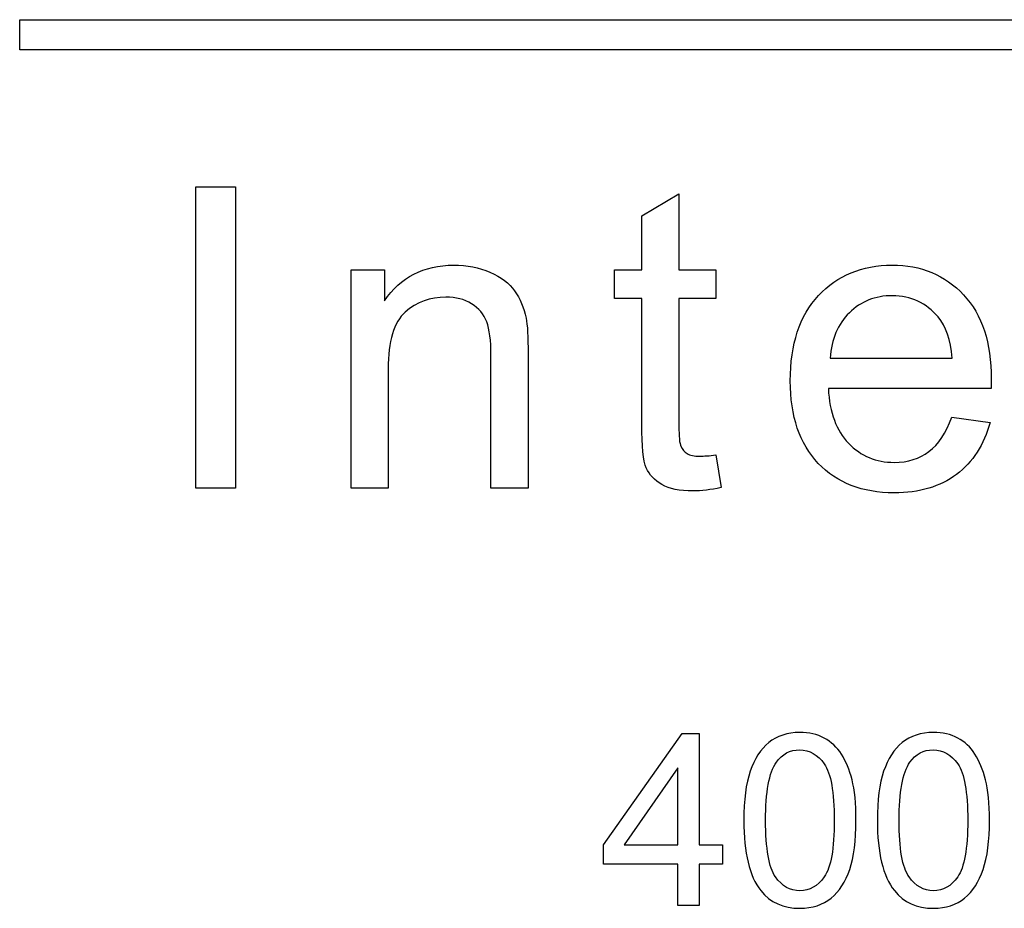
# Model space of a CAD drawing. Units: inches. Extents: x -18.3 to 0.1, y -0.1 to 37.7.
# Drawn here: x -0.9 to -0.7, y 20.4 to 20.5 of the extents above; entities that cross this region are included whole.
import ezdxf

# ---------------------------------------------------------------- set-up
doc = ezdxf.new("R2010")
doc.units = ezdxf.units.IN
doc.header["$MEASUREMENT"] = 0
doc.layers.add('Default', color=7, linetype='Continuous')

# ---------------------------------------------------------------- blocks, each defined once
blk = doc.blocks.new('LZS8WSVRL2K_LEFT')
at = {"layer": 'Default', "color": 7, "linetype": 'Continuous', "lineweight": 25}
for p, q in [((-0.89047, 20.52101), (-0.89047, 20.52682)), ((-0.89047, 20.52682), (-0.50312, 20.52682)), ((-0.50312, 20.52101), (-0.89047, 20.52101)), ((-0.85655, 20.43651), (-0.85655, 20.49461)), ((-0.85655, 20.49461), (-0.84887, 20.49461)), ((-0.84887, 20.49461), (-0.84887, 20.43651)), ((-0.77059, 20.48902), (-0.76345, 20.49326)), ((-0.76345, 20.49326), (-0.76345, 20.47859)), ((-0.77059, 20.47859), (-0.77059, 20.48902)), ((-0.8266, 20.43651), (-0.8266, 20.47859)), ((-0.8266, 20.47859), (-0.82019, 20.47859)), ((-0.82019, 20.47859), (-0.82019, 20.47261)), ((-0.77584, 20.47307), (-0.77584, 20.47859)), ((-0.77584, 20.47859), (-0.77059, 20.47859)), ((-0.76345, 20.47859), (-0.75631, 20.47859)), ((-0.75631, 20.47859), (-0.75631, 20.47307)), ((-0.77059, 20.47307), (-0.77584, 20.47307)), ((-0.75631, 20.47307), (-0.76345, 20.47307)), ((-0.73431, 20.46157), (-0.7108, 20.46157)), ((-0.70331, 20.4557), (-0.73465, 20.4557)), ((-0.71087, 20.45018), (-0.7035, 20.44917)), ((-0.75631, 20.44292), (-0.7553, 20.43663)), ((-0.84887, 20.43651), (-0.85655, 20.43651)), ((-0.81946, 20.43651), (-0.8266, 20.43651)), ((-0.79251, 20.43651), (-0.79966, 20.43651)), ((-0.77799, 20.36778), (-0.76285, 20.38922)), ((-0.76285, 20.38922), (-0.75955, 20.38922)), ((-0.75955, 20.38922), (-0.75955, 20.36778)), ((-0.76364, 20.38261), (-0.774, 20.36778)), ((-0.76364, 20.36778), (-0.76364, 20.38261)), ((-0.77799, 20.36405), (-0.77799, 20.36778)), ((-0.774, 20.36778), (-0.76364, 20.36778)), ((-0.75955, 20.36778), (-0.75507, 20.36778)), ((-0.75507, 20.36778), (-0.75507, 20.36405)), ((-0.76364, 20.36405), (-0.77799, 20.36405)), ((-0.76364, 20.3561), (-0.76364, 20.36405)), ((-0.75955, 20.36405), (-0.75955, 20.3561)), ((-0.75507, 20.36405), (-0.75955, 20.36405)), ((-0.75955, 20.3561), (-0.76364, 20.3561))]:
    blk.add_line(p, q, dxfattribs=at)
for points, knots in [([(-0.82019, 20.47261), (-0.81711, 20.4772), (-0.81267, 20.47948), (-0.80684, 20.47952), (-0.80429, 20.47953), (-0.80197, 20.47902), (-0.79985, 20.47813), (-0.79771, 20.47723), (-0.79614, 20.476), (-0.79406, 20.47307), (-0.79332, 20.47129), (-0.7929, 20.46929), (-0.79262, 20.46798), (-0.79251, 20.46566), (-0.79251, 20.46238), (-0.79251, 20.45375), (-0.79251, 20.44513), (-0.79251, 20.43651)], [0, 0, 0, 0, 0.23298, 0.23298, 0.23298, 0.339339, 0.339339, 0.339339, 0.426548, 0.426548, 0.513758, 0.513758, 0.513758, 0.616505, 0.616505, 0.616505, 1, 1, 1, 1]), ([(-0.82019, 20.47261), (-0.81711, 20.4772), (-0.81267, 20.47948), (-0.80684, 20.47952), (-0.80429, 20.47953), (-0.80197, 20.47902), (-0.79985, 20.47813), (-0.79771, 20.47723), (-0.79614, 20.476), (-0.79406, 20.47307), (-0.79332, 20.47129), (-0.7929, 20.46929), (-0.79262, 20.46798), (-0.79251, 20.46566), (-0.79251, 20.46238), (-0.79251, 20.45375), (-0.79251, 20.44513), (-0.79251, 20.43651)], [0, 0, 0, 0, 0.23298, 0.23298, 0.23298, 0.339339, 0.339339, 0.339339, 0.426548, 0.426548, 0.513758, 0.513758, 0.513758, 0.616505, 0.616505, 0.616505, 1, 1, 1, 1]), ([(-0.7035, 20.44917), (-0.70466, 20.44489), (-0.70682, 20.44153), (-0.70995, 20.43917), (-0.71312, 20.43679), (-0.71709, 20.43562), (-0.72813, 20.43562), (-0.73299, 20.43751), (-0.73659, 20.4413), (-0.74017, 20.44508), (-0.74199, 20.45037), (-0.74199, 20.46427), (-0.74018, 20.46975), (-0.73292, 20.47755), (-0.72817, 20.47948), (-0.72238, 20.47952), (-0.71678, 20.47956), (-0.71219, 20.47759), (-0.7086, 20.47377), (-0.705, 20.46994), (-0.70327, 20.46454), (-0.70327, 20.45716), (-0.70327, 20.45655), (-0.70331, 20.4557)], [0, 0, 0, 0, 0.095816, 0.095816, 0.095816, 0.197263, 0.197263, 0.324271, 0.324271, 0.324271, 0.455048, 0.455048, 0.590257, 0.590257, 0.725467, 0.725467, 0.725467, 0.847125, 0.847125, 0.847125, 0.991196, 0.991196, 1, 1, 1, 1]), ([(-0.7035, 20.44917), (-0.70466, 20.44489), (-0.70682, 20.44153), (-0.70995, 20.43917), (-0.71312, 20.43679), (-0.71709, 20.43562), (-0.72813, 20.43562), (-0.73299, 20.43751), (-0.73659, 20.4413), (-0.74017, 20.44508), (-0.74199, 20.45037), (-0.74199, 20.46427), (-0.74018, 20.46975), (-0.73292, 20.47755), (-0.72817, 20.47948), (-0.72238, 20.47952), (-0.71678, 20.47956), (-0.71219, 20.47759), (-0.7086, 20.47377), (-0.705, 20.46994), (-0.70327, 20.46454), (-0.70327, 20.45716), (-0.70327, 20.45655), (-0.70331, 20.4557)], [0, 0, 0, 0, 0.095816, 0.095816, 0.095816, 0.197263, 0.197263, 0.324271, 0.324271, 0.324271, 0.455048, 0.455048, 0.590257, 0.590257, 0.725467, 0.725467, 0.725467, 0.847125, 0.847125, 0.847125, 0.991196, 0.991196, 1, 1, 1, 1]), ([(-0.79966, 20.43651), (-0.79966, 20.44504), (-0.79966, 20.45357), (-0.79966, 20.46211), (-0.79966, 20.465), (-0.79993, 20.46716), (-0.80047, 20.46859), (-0.80102, 20.47005), (-0.80201, 20.47118), (-0.8034, 20.47207), (-0.80477, 20.47294), (-0.80645, 20.47334), (-0.81135, 20.47334), (-0.81398, 20.47238), (-0.81838, 20.46852), (-0.81946, 20.46485), (-0.81946, 20.45948), (-0.81946, 20.45182), (-0.81946, 20.44417), (-0.81946, 20.43651)], [0, 0, 0, 0, 0.300218, 0.300218, 0.300218, 0.377252, 0.377252, 0.377252, 0.431562, 0.431562, 0.431562, 0.503027, 0.503027, 0.616787, 0.616787, 0.730548, 0.730548, 0.730548, 1, 1, 1, 1]), ([(-0.79966, 20.43651), (-0.79966, 20.44504), (-0.79966, 20.45357), (-0.79966, 20.46211), (-0.79966, 20.465), (-0.79993, 20.46716), (-0.80047, 20.46859), (-0.80102, 20.47005), (-0.80201, 20.47118), (-0.8034, 20.47207), (-0.80477, 20.47294), (-0.80645, 20.47334), (-0.81135, 20.47334), (-0.81398, 20.47238), (-0.81838, 20.46852), (-0.81946, 20.46485), (-0.81946, 20.45948), (-0.81946, 20.45182), (-0.81946, 20.44417), (-0.81946, 20.43651)], [0, 0, 0, 0, 0.300218, 0.300218, 0.300218, 0.377252, 0.377252, 0.377252, 0.431562, 0.431562, 0.431562, 0.503027, 0.503027, 0.616787, 0.616787, 0.730548, 0.730548, 0.730548, 1, 1, 1, 1]), ([(-0.7553, 20.43663), (-0.75731, 20.4362), (-0.75912, 20.43597), (-0.76329, 20.43597), (-0.7653, 20.43639), (-0.76816, 20.43802), (-0.76912, 20.4391), (-0.76974, 20.44041), (-0.77037, 20.44174), (-0.77059, 20.44458), (-0.77059, 20.44886), (-0.77059, 20.45693), (-0.77059, 20.465), (-0.77059, 20.47307)], [0, 0, 0, 0, 0.077341, 0.077341, 0.203728, 0.203728, 0.330115, 0.330115, 0.330115, 0.50477, 0.50477, 0.50477, 1, 1, 1, 1]), ([(-0.76345, 20.47307), (-0.76345, 20.46487), (-0.76345, 20.45668), (-0.76345, 20.44848), (-0.76345, 20.44647), (-0.76333, 20.44516), (-0.76306, 20.44458), (-0.7628, 20.44401), (-0.76241, 20.44354), (-0.76187, 20.44319), (-0.7613, 20.44282), (-0.76048, 20.44265), (-0.75943, 20.44269), (-0.75863, 20.44272), (-0.75758, 20.44273), (-0.75631, 20.44292)], [0, 0, 0, 0, 0.682212, 0.682212, 0.682212, 0.791456, 0.791456, 0.791456, 0.84303, 0.84303, 0.84303, 0.912953, 0.912953, 0.912953, 1, 1, 1, 1]), ([(-0.76345, 20.47307), (-0.76345, 20.46487), (-0.76345, 20.45668), (-0.76345, 20.44848), (-0.76345, 20.44647), (-0.76333, 20.44516), (-0.76306, 20.44458), (-0.7628, 20.44401), (-0.76241, 20.44354), (-0.76187, 20.44319), (-0.7613, 20.44282), (-0.76048, 20.44265), (-0.75943, 20.44269), (-0.75863, 20.44272), (-0.75758, 20.44273), (-0.75631, 20.44292)], [0, 0, 0, 0, 0.682212, 0.682212, 0.682212, 0.791456, 0.791456, 0.791456, 0.84303, 0.84303, 0.84303, 0.912953, 0.912953, 0.912953, 1, 1, 1, 1]), ([(-0.7108, 20.46157), (-0.71111, 20.46512), (-0.71199, 20.46774), (-0.7135, 20.46952), (-0.71579, 20.47222), (-0.71871, 20.47361), (-0.72562, 20.47361), (-0.72836, 20.47253), (-0.7306, 20.47033), (-0.73282, 20.46815), (-0.73408, 20.46523), (-0.73431, 20.46157)], [0, 0, 0, 0, 0.22759, 0.22759, 0.22759, 0.496758, 0.496758, 0.740155, 0.740155, 0.740155, 1, 1, 1, 1]), ([(-0.7108, 20.46157), (-0.71111, 20.46512), (-0.71199, 20.46774), (-0.7135, 20.46952), (-0.71579, 20.47222), (-0.71871, 20.47361), (-0.72562, 20.47361), (-0.72836, 20.47253), (-0.7306, 20.47033), (-0.73282, 20.46815), (-0.73408, 20.46523), (-0.73431, 20.46157)], [0, 0, 0, 0, 0.22759, 0.22759, 0.22759, 0.496758, 0.496758, 0.740155, 0.740155, 0.740155, 1, 1, 1, 1]), ([(-0.73465, 20.4557), (-0.73442, 20.4511), (-0.73311, 20.44759), (-0.73076, 20.44516), (-0.72838, 20.44271), (-0.72547, 20.44149), (-0.71933, 20.44149), (-0.71709, 20.44219), (-0.71527, 20.44358), (-0.71345, 20.44497), (-0.71195, 20.44713), (-0.71087, 20.45018)], [0, 0, 0, 0, 0.314942, 0.314942, 0.314942, 0.580778, 0.580778, 0.779425, 0.779425, 0.779425, 1, 1, 1, 1]), ([(-0.73465, 20.4557), (-0.73442, 20.4511), (-0.73311, 20.44759), (-0.73076, 20.44516), (-0.72838, 20.44271), (-0.72547, 20.44149), (-0.71933, 20.44149), (-0.71709, 20.44219), (-0.71527, 20.44358), (-0.71345, 20.44497), (-0.71195, 20.44713), (-0.71087, 20.45018)], [0, 0, 0, 0, 0.314942, 0.314942, 0.314942, 0.580778, 0.580778, 0.779425, 0.779425, 0.779425, 1, 1, 1, 1]), ([(-0.75093, 20.37247), (-0.75093, 20.37637), (-0.75053, 20.37955), (-0.74972, 20.38195), (-0.7489, 20.38434), (-0.74771, 20.38618), (-0.74612, 20.38748), (-0.74455, 20.38877), (-0.74255, 20.38942), (-0.73837, 20.38942), (-0.7368, 20.38907), (-0.73546, 20.38834), (-0.7341, 20.3876), (-0.73299, 20.3866), (-0.73213, 20.38523), (-0.73128, 20.38388), (-0.73059, 20.38223), (-0.73008, 20.3803), (-0.72958, 20.37836), (-0.72933, 20.37576), (-0.72933, 20.36857), (-0.72973, 20.36542), (-0.73054, 20.36302), (-0.73136, 20.36062), (-0.73253, 20.35876), (-0.73411, 20.35749), (-0.73571, 20.3562), (-0.73771, 20.35553), (-0.74333, 20.35553), (-0.74584, 20.35667), (-0.74767, 20.35894), (-0.74988, 20.36169), (-0.75093, 20.36624), (-0.75093, 20.37247)], [0, 0, 0, 0, 0.105599, 0.105599, 0.105599, 0.179162, 0.179162, 0.179162, 0.251018, 0.251018, 0.303277, 0.303277, 0.303277, 0.353968, 0.353968, 0.353968, 0.413029, 0.413029, 0.413029, 0.500822, 0.500822, 0.605113, 0.605113, 0.605113, 0.678566, 0.678566, 0.678566, 0.749955, 0.749955, 0.844059, 0.844059, 0.844059, 1, 1, 1, 1]), ([(-0.72521, 20.37247), (-0.72521, 20.37637), (-0.72481, 20.37955), (-0.72318, 20.38435), (-0.72199, 20.38618), (-0.72041, 20.38748), (-0.71883, 20.38877), (-0.71682, 20.38942), (-0.71263, 20.38942), (-0.71109, 20.38907), (-0.70972, 20.38834), (-0.70837, 20.38762), (-0.70727, 20.3866), (-0.70641, 20.38523), (-0.70556, 20.38388), (-0.70487, 20.38223), (-0.70386, 20.37836), (-0.70361, 20.37576), (-0.70361, 20.36857), (-0.70401, 20.36542), (-0.70483, 20.36302), (-0.70564, 20.36062), (-0.70681, 20.35876), (-0.7084, 20.35749), (-0.70999, 20.3562), (-0.71199, 20.35553), (-0.71761, 20.35553), (-0.72012, 20.35667), (-0.72193, 20.35894), (-0.72413, 20.3617), (-0.72521, 20.36624), (-0.72521, 20.37247)], [0, 0, 0, 0, 0.089592, 0.089592, 0.179184, 0.179184, 0.179184, 0.250521, 0.250521, 0.303533, 0.303533, 0.303533, 0.354063, 0.354063, 0.354063, 0.432852, 0.432852, 0.511641, 0.511641, 0.605237, 0.605237, 0.605237, 0.678697, 0.678697, 0.678697, 0.750013, 0.750013, 0.844021, 0.844021, 0.844021, 1, 1, 1, 1]), ([(-0.74674, 20.37247), (-0.74674, 20.36701), (-0.7461, 20.36337), (-0.74485, 20.36159), (-0.74357, 20.35978), (-0.742, 20.3589), (-0.73828, 20.3589), (-0.73671, 20.3598), (-0.73544, 20.36159), (-0.73415, 20.36339), (-0.73352, 20.36703), (-0.73352, 20.37794), (-0.73416, 20.38157), (-0.73544, 20.38336), (-0.73672, 20.38515), (-0.73828, 20.38605), (-0.74017, 20.38607), (-0.74205, 20.38609), (-0.74355, 20.38525), (-0.74467, 20.38369), (-0.7461, 20.38169), (-0.74674, 20.37792), (-0.74674, 20.37247)], [0, 0, 0, 0, 0.165905, 0.165905, 0.165905, 0.250195, 0.250195, 0.333494, 0.333494, 0.333494, 0.499184, 0.499184, 0.665544, 0.665544, 0.665544, 0.749851, 0.749851, 0.749851, 0.828554, 0.828554, 0.828554, 1, 1, 1, 1]), ([(-0.72102, 20.37247), (-0.72102, 20.36701), (-0.72039, 20.36337), (-0.71911, 20.36159), (-0.71783, 20.3598), (-0.71629, 20.3589), (-0.71254, 20.3589), (-0.71098, 20.3598), (-0.70972, 20.36159), (-0.70845, 20.3634), (-0.7078, 20.36703), (-0.7078, 20.37794), (-0.70844, 20.38157), (-0.7097, 20.38336), (-0.71097, 20.38517), (-0.71256, 20.38605), (-0.71446, 20.38607), (-0.71633, 20.38609), (-0.71781, 20.38525), (-0.71893, 20.38369), (-0.72036, 20.38169), (-0.72102, 20.37792), (-0.72102, 20.37247)], [0, 0, 0, 0, 0.166052, 0.166052, 0.166052, 0.249723, 0.249723, 0.333394, 0.333394, 0.333394, 0.499034, 0.499034, 0.665345, 0.665345, 0.665345, 0.75002, 0.75002, 0.75002, 0.828456, 0.828456, 0.828456, 1, 1, 1, 1])]:
    blk.add_open_spline(points, degree=3, knots=knots, dxfattribs=at)

msp = doc.modelspace()

# ---------------------------------------------------------------- block references
msp.add_blockref('LZS8WSVRL2K_LEFT', (0, 0))

doc.saveas('drawing.dxf')
